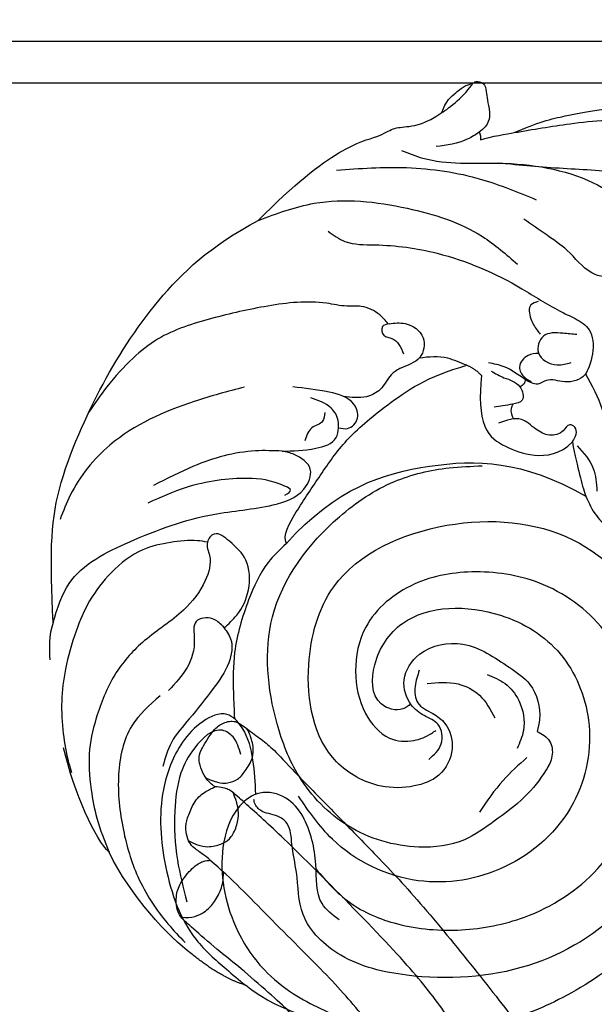
# Model space of a CAD drawing. Units: millimetres. Extents: x 2951 to 5051, y 1500 to 2985.
# Drawn here: x 4809 to 4821, y 2378 to 2399 of the extents above; entities that cross this region are included whole.
import ezdxf
from ezdxf.xclip import XClip

# ---------------------------------------------------------------- set-up
doc = ezdxf.new("R2010")
doc.units = ezdxf.units.MM
doc.header["$XCLIPFRAME"] = 2
doc.linetypes.add('HIDDEN', pattern=[9.525, 6.35, -3.175])
doc.layers.add('H-06.木作(細線)', color=8, linetype='Continuous')
doc.layers.add('H-08.木作(細線)', color=8, linetype='Continuous')

# ---------------------------------------------------------------- blocks, each defined once
blk = doc.blocks.new('SE-21167L')
at = {"layer": 'H-08.木作(細線)'}
for points in [[(-46.713, 65.416), (-47.944, 66.804), (-48.323, 67.414), (-48.649, 67.909), (-48.618, 68.476), (-48.302, 69.549), (-48.173, 70.706), (-48.247, 71.581), (-48.51, 72.266), (-48.996, 73.352), (-49.323, 73.858), (-49.851, 73.967), (-50.122, 74.085), (-50.96, 74.244), (-51.244, 74.323), (-51.832, 74.105), (-52.221, 73.92), (-52.657, 73.505), (-52.723, 73.459), (-52.809, 73.445), (-53.603, 74.259), (-54.243, 74.674), (-54.725, 74.912), (-54.984, 75.034), (-57.057, 75.034), (-57.493, 74.774), (-58.153, 74.226), (-58.473, 73.891), (-58.813, 73.655), (-58.804, 73.477), (-58.858, 73.2), (-59.003, 73.076), (-59.269, 73.026), (-60.003, 73.067), (-60.504, 73.092), (-60.711, 73.121), (-60.852, 72.922), (-61.051, 72.682), (-61.345, 72.504), (-61.295, 72.19), (-61.319, 71.707), (-61.008, 71.177), (-60.663, 70.614), (-60.378, 70.363), (-60.239, 70.184), (-60.365, 70.151), (-61.187, 70.032), (-61.869, 69.635), (-62.518, 69.304), (-63.348, 68.964), (-63.712, 68.633), (-63.699, 68.441), (-63.441, 68.15), (-63.083, 67.892), (-62.712, 67.64), (-62.5, 67.474), (-62.434, 67.355), (-62.717, 66.228), (-62.982, 65.466), (-62.865, 64.713), (-62.621, 63.696), (-62.6, 62.796), (-62.251, 61.977), (-62.368, 60.283), (-62.442, 59.044), (-62.469, 57.781), (-62.554, 56.646), (-62.554, 56.402), (-62.777, 56.37), (-63.701, 56.656), (-65.368, 57.102), (-66.504, 57.378), (-67.948, 57.59), (-68.777, 57.654), (-69.892, 57.728), (-70.582, 57.654), (-70.667, 57.516), (-71.612, 57.442), (-71.931, 57.229), (-71.909, 56.762), (-71.612, 56.72), (-69.468, 55.659), (-68.076, 54.743), (-66.021, 53.351), (-64.832, 51.552), (-62.605, 49.184), (-61.043, 47.351), (-59.922, 46.35), (-58.342, 45.705), (-55.795, 44.551), (-53.604, 43.821), (-52.806, 43.312), (-51.53, 42.049), (-50.528, 40.895), (-50.154, 40.487), (-50.103, 40.301), (-50.748, 40.504), (-52.056, 40.725), (-53.5, 41.2), (-55.283, 41.251), (-56.726, 41.115), (-58.459, 40.538), (-59.495, 39.927), (-60.65, 38.994), (-61.448, 38.417), (-61.957, 38.061), (-62.552, 37.636), (-62.857, 37.603), (-63.299, 37.501), (-63.707, 37.161), (-64.318, 36.567), (-64.25, 36.092), (-63.653, 35.234), (-62.494, 35.032), (-61.569, 34.99), (-61.304, 34.915), (-60.261, 33.955), (-59.198, 33.509), (-58.529, 32.945), (-58.167, 32.499), (-57.816, 31.947), (-57.465, 31.009), (-57.444, 30.361), (-57.231, 29.211), (-56.859, 28.021), (-56.54, 27.193), (-56.094, 26.853), (-55.775, 26.672), (-55.381, 26.491), (-55.275, 26.406), (-55.201, 26.141), (-55.328, 25.737), (-55.307, 25.361), (-55.253, 24.415), (-54.828, 23.799), (-54.286, 22.96), (-53.445, 22.032), (-52.946, 21.639), (-52.892, 21.617), (-52.967, 21.458), (-53.488, 21.054), (-53.775, 20.438), (-53.86, 19.7), (-53.828, 18.713), (-53.467, 17.172), (-52.818, 16.174), (-51.619, 14.801), (-51.211, 14.614), (-51.024, 14.614), (-50.973, 14.478), (-51.024, 14.241), (-50.888, 13.884), (-48.216, 11.486), (-46.312, 9.277), (-45.237, 7.982), (-43.095, 6.878), (-42.007, 6.436), (-40.851, 6.13), (-40.494, 6.368), (-39.933, 6.436), (-39.099, 6.181), (-37.909, 5.977), (-36.804, 5.705), (-36.634, 5.57), (-36.719, 5.468), (-37.552, 4.618), (-38.368, 4.109), (-39.201, 3.973), (-39.797, 3.667), (-40.222, 3.497), (-40.919, 3.48), (-42.092, 3.259), (-42.687, 2.885), (-42.806, 2.172), (-42.687, 0.992), (-42.483, 0.329), (-42.432, 0.075), (-42.517, 0.058), (-42.976, 0.177), (-43.333, 0.431), (-43.282, 0.856), (-43.35, 1.434), (-43.571, 2.334), (-44.66, 5.074), (-44.796, 5.294), (-45.119, 5.532), (-45.391, 5.736), (-45.867, 6.908), (-46.394, 7.724), (-47.501, 8.648), (-48.045, 8.818), (-48.929, 9.259), (-49.473, 9.65), (-50.068, 10.466), (-50.187, 10.72), (-50.697, 10.788), (-51.411, 10.907), (-52.244, 11.655), (-52.858, 12.271), (-54.133, 12.848), (-55.187, 13.171), (-56.275, 13.273), (-56.785, 13.035), (-57.159, 12.797), (-57.381, 12.407), (-57.517, 11.897), (-57.721, 11.795), (-57.908, 11.88), (-58.384, 12.356), (-58.622, 12.712), (-59.098, 12.814), (-59.557, 12.916), (-60.203, 12.933), (-61.019, 12.933), (-62.039, 12.627), (-64.018, 11.468), (-64.953, 10.534), (-66.365, 9.413), (-67.759, 7.901), (-68.966, 6.915), (-70.054, 6.134), (-71.195, 5.384), (-72.334, 4.755), (-72.736, 4.398), (-72.609, 3.401), (-72.363, 3.081), (-71.398, 1.373), (-70.614, 0.505), (-69.456, -0.551), (-68.28, -1.351), (-67.53, -1.623), (-66.303, -2.219), (-65.911, -2.424), (-65.519, -2.986), (-65.093, -3.547), (-64.258, -4.024), (-63.253, -4.586), (-62.81, -4.807), (-62.742, -4.961), (-63.065, -5.063), (-64.292, -5.642), (-66.117, -6.975), (-67.105, -7.894), (-67.719, -9.33), (-68.895, -11.697), (-69.559, -13.484), (-69.542, -15.142), (-69.422, -15.551), (-68.945, -16.334), (-67.238, -17.243), (-65.262, -17.958), (-62.092, -19.49), (-58.393, -20.991), (-56.637, -21.995), (-54.593, -22.608), (-53.928, -22.728), (-53.212, -22.813), (-51.849, -22.625), (-50.213, -22.2), (-49.225, -21.944), (-46.527, -20.345), (-46.153, -19.988), (-45.863, -19.715), (-45.812, -19.63), (-45.59, -19.698), (-45.181, -20.209), (-44.38, -20.737), (-43.017, -21.265), (-41.705, -21.333), (-40.24, -21.435), (-39.234, -21.333), (-39.319, -21.571), (-40.325, -21.929), (-42.08, -22.372), (-43.494, -23.104), (-44.477, -24.185), (-45.918, -25.779), (-47.74, -28.082), (-48.357, -29.162), (-48.821, -29.887), (-48.942, -32.372), (-49.01, -34.138), (-48.804, -35.458), (-48.1, -36.494), (-47.396, -37.951), (-46.144, -39.751), (-45.578, -40.248), (-45.063, -40.488), (-44.24, -40.522), (-43.845, -40.299), (-43.434, -39.271), (-43.108, -38.688), (-43.176, -38.071), (-43.142, -37.9), (-42.25, -37.643), (-40.552, -36.888), (-39.866, -36.357), (-38.613, -35.894), (-37.653, -35.706), (-37.104, -35.654), (-37.395, -35.74), (-39.077, -36.666), (-40.603, -37.814), (-41.084, -38.328), (-40.998, -38.894), (-41.495, -39.888), (-42.113, -40.745), (-42.404, -41.867), (-42.593, -42.912), (-42.542, -44.009), (-42.37, -44.386), (-41.701, -44.472), (-41.306, -44.763), (-41.083, -45.192), (-41.392, -45.569), (-42.233, -46.015), (-42.439, -46.597), (-42.215, -47.755), (-41.632, -49.126), (-41.323, -49.966), (-41.391, -50.378), (-40.894, -51.663), (-40.191, -52.709), (-38.835, -53.086), (-36.468, -53.035), (-34.272, -52.88), (-32.123, -51.815), (-31.471, -50.41), (-30.905, -49.398), (-30.356, -48.747), (-29.704, -48.541), (-28.95, -48.541), (-28.161, -48.353), (-27.114, -48.044), (-25.193, -47.376), (-24.816, -47.187), (-24.61, -47.359), (-24.541, -47.77), (-23.645, -49.537), (-22.736, -50.566), (-20.746, -52.023), (-17.416, -53.388), (-16.126, -53.827), (-13.52, -53.772), (-11.847, -53.169), (-10.914, -52.922), (-9.35, -50.702), (-8.527, -49.797), (-8.194, -49.483), (-7.936, -47.861), (-7.882, -46.926), (-7.667, -46.83), (-6.56, -47.088), (-3.915, -47.549), (-1.129, -48.194), (-0.731, -48.247), (-0.742, -48.344), (-1.225, -48.365), (-1.956, -48.677), (-3.451, -49.44), (-4.106, -49.59), (-5.139, -50.073), (-5.472, -50.621), (-5.655, -51.147), (-6.128, -51.803), (-6.708, -52.125), (-7.342, -52.501), (-7.633, -53.102), (-8.02, -53.854), (-8.695, -54.287), (-8.746, -54.905), (-8.626, -55.781), (-9.228, -56.383), (-9.434, -56.692), (-9.571, -57.293), (-9.623, -58.513), (-9.657, -59.183), (-9.881, -59.853), (-10.328, -60.677), (-10.552, -62.059), (-11.015, -65.002), (-10.429, -66.985), (-9.493, -69.295), (-8.502, -70.506), (-6.685, -71.578), (-5.336, -71.798), (-4.4, -71.743), (-2.749, -71.936), (-1.73, -71.716), (0.279, -71.276), (1.27, -70.423), (1.903, -69.708), (1.793, -69.185), (1.82, -68.388), (2.068, -67.948), (2.508, -68.058), (3.031, -68.47), (3.252, -68.773), (3.665, -68.91), (4.188, -68.58), (4.903, -68.085), (5.701, -67.398), (6.75, -66.921), (7.16, -66.638), (7.695, -66.322), (8.852, -65.307), (9.014, -65.231), (9.014, -65.49), (8.874, -66.592), (8.938, -67.24), (10.607, -70.089), (12.161, -70.888), (14.426, -72.131), (15.714, -72.752), (17.535, -73.551), (21.088, -75.034), (25.665, -74.429), (29.592, -73.15), (31.983, -72.234), (34.096, -71.428), (35.208, -71.261), (35.792, -71.011), (36.709, -69.983), (38.127, -68.317), (38.294, -68.372), (41.916, -69.623), (47.532, -71.095), (53.826, -72.598), (58.413, -73.348), (62.361, -73.903), (66.921, -74.598), (68.55, -74.892), (69.65, -74.903), (71.034, -74.892), (71.973, -74.859), (72.528, -74.097), (72.736, -73.292), (72.539, -71.441), (72.321, -71.115), (72.017, -70.751), (71.221, -70.283), (70.677, -70.163), (70.208, -70.131), (70.088, -70.163), (70.339, -69.793), (70.753, -68.716), (70.491, -67.594), (70.23, -66.72), (69.707, -66.132), (69.151, -65.784), (68.705, -65.697), (67.779, -65.729), (67.179, -65.718), (67.201, -65.686), (67.55, -65.414), (67.931, -64.562), (67.964, -63.016), (67.604, -62.112), (67.027, -61.437), (66.526, -61.198), (66.319, -61.122), (65.171, -61.006), (62.463, -60.843), (60.902, -60.843), (57.896, -60.611), (55.952, -60.48), (54.205, -60.044), (51.139, -59.301), (49.337, -58.609), (47.278, -57.829), (44.453, -56.5), (41.398, -55.204), (40.837, -54.874), (40.582, -54.081), (40.198, -53.071), (39.219, -51.643), (38.646, -50.726), (37.591, -48.683), (37.228, -47.321), (37.437, -45.019), (38.195, -42.713), (39.68, -40.718), (41.615, -39.554), (42.835, -39.356), (43.758, -39.51), (44.187, -39.576), (45.121, -39.268), (45.418, -38.84), (45.517, -38.291), (45.352, -37.961), (45.099, -37.72), (44.483, -37.206), (43.78, -35.152), (43.516, -33.691), (43.241, -32.78), (42.494, -32.582), (41.714, -32.384), (40.197, -32.362), (38.295, -32.428), (37.229, -32.45), (36.888, -32.439), (36.635, -32.241), (36.229, -31.934), (35.866, -31.868), (35.118, -32), (34.481, -32.384), (33.334, -33.152), (32.543, -33.668), (32.004, -33.723), (31.455, -33.437), (31.158, -33.042), (30.938, -32.855), (30.575, -32.811), (29.19, -33.525), (28.252, -34.362), (26.977, -35.351), (25.944, -36.405), (25.174, -37.415), (24.424, -38.749), (24.325, -38.881), (24.193, -38.376), (24.105, -37.629), (23.83, -37.288), (23.654, -37.025), (24.072, -37.003), (25.281, -36.684), (25.864, -36.025), (27.041, -34.594), (27.591, -33.221), (28.142, -31.831), (28.802, -31.216), (29.109, -30.81), (29.34, -30.096), (29.432, -27.37), (29.362, -26.141), (28.712, -24.507), (27.798, -22.593), (26.601, -20.953), (25.405, -19.67), (24.351, -19.161), (23.366, -18.441), (22.698, -17.334), (22.048, -16.245), (21.256, -14.815), (20.605, -13.058), (20.313, -12.18), (20.127, -11.089), (20.251, -10.001), (20.189, -9.037), (20.038, -8.914), (19.624, -8.852), (19.066, -8.872), (18.75, -9.354), (18.35, -10.097), (17.751, -10.937), (17.059, -11.752), (16.012, -12.716), (15.53, -13.08), (15.089, -13.782), (14.377, -14.399), (13.902, -15.046), (13.75, -15.776), (13.468, -16.789), (13.107, -18.223), (13.089, -19.49), (13.036, -20.564), (12.614, -21.409), (12.085, -22.412), (11.768, -23.328), (11.521, -24.719), (11.336, -24.886), (11.233, -25.331), (11.151, -25.3), (10.961, -24.817), (10.528, -24.312), (9.985, -23.594), (9.452, -23.159), (8.575, -22.614), (8.271, -22.324), (7.973, -21.633), (7.475, -20.925), (6.922, -19.619), (6.653, -18.259), (6.48, -17.054), (6.666, -15.438), (7.416, -13.915), (9.255, -12.467), (10.209, -11.637), (10.773, -10.992), (10.897, -10.605), (11.293, -9.854), (11.189, -9.445), (11.161, -9.376), (11.03, -9.349), (10.42, -9.362), (9.042, -9.362), (8.716, -9.362), (8.211, -9.632), (7.532, -9.785), (7.061, -9.909), (5.383, -10.311), (4.752, -10.63), (4.129, -11.19), (3.567, -11.961), (3.193, -12.681), (2.881, -13.144), (2.195, -13.456), (0.987, -14.38), (0.17, -15.259), (-0.26, -15.945), (-0.44, -16.083), (-0.453, -15.336), (-0.46, -13.834), (-0.344, -13.015), (0.011, -12.342), (0.525, -11.953), (1.198, -11.811), (1.552, -11.758), (1.836, -11.369), (2.208, -10.501), (2.842, -8.346), (3.075, -7.149), (2.964, -6.147), (2.676, -4.695), (2.676, -4.418), (3.12, -4.152), (4.94, -1.886), (6.549, 0.535), (7.225, 2.552), (7.669, 3.86), (8.334, 5.311), (8.922, 6.176), (9.377, 6.722), (9.355, 7.232), (9.2, 7.741), (8.812, 7.985), (7.78, 8.329), (6.038, 9.01), (4.585, 9.365), (3.942, 9.387), (1.835, 9.442), (0.537, 9.032), (-0.039, 8.822), (-0.275, 8.99), (-1.029, 9.633), (-1.195, 9.788), (-1.073, 9.876), (-0.918, 10.342), (-0.951, 10.508), (-1.14, 10.741), (-1.484, 11.062), (-1.994, 11.35), (-3.38, 11.627), (-3.657, 11.76), (-3.524, 11.915), (-3.347, 12.026), (-3.169, 12.303), (-3.236, 12.536), (-3.391, 12.89), (-3.691, 13.27), (-4.274, 13.714), (-4.726, 14.005), (-5.661, 15.064), (-6.228, 15.897), (-6.561, 16.141), (-7.195, 16.474), (-8.323, 17.124), (-8.733, 17.381), (-8.817, 17.715), (-8.517, 17.895), (-7.989, 18.545), (-7.301, 19.171), (-6.876, 20.105), (-5.932, 21.244), (-5.416, 22.187), (-4.988, 23.487), (-4.347, 24.804), (-3.735, 25.967), (-3.52, 27.987), (-3.502, 28.774), (-3.968, 30.044), (-4.236, 31.671), (-4.361, 33.262), (-4.425, 34.119), (-4.873, 35.127), (-5.299, 35.608), (-5.713, 35.798), (-6.397, 36.179), (-6.889, 36.347), (-8.413, 36.391), (-9.499, 36.279), (-11.251, 36.068), (-12.114, 35.463), (-12.551, 34.859), (-13.212, 34.456), (-13.57, 34.075), (-14.13, 33.974), (-15.037, 33.885), (-15.34, 33.907), (-15.34, 33.986), (-14.836, 34.501), (-14.332, 35.888), (-13.311, 38.11), (-12.393, 39.632), (-11.115, 41.314), (-9.76, 42.96), (-8.729, 43.531), (-7.71, 44.001), (-6.724, 44.045), (-5.772, 44.012), (-5.132, 44.431), (-4.874, 44.655), (-5.054, 45.349), (-5.434, 45.751), (-5.927, 46.177), (-6.151, 46.591), (-6.353, 47.162), (-6.992, 48.028), (-8.056, 48.968), (-9.21, 49.36), (-10.117, 49.505), (-11.248, 49.628), (-11.909, 49.561), (-12.032, 49.595), (-11.428, 50.166), (-11.201, 50.535), (-11.482, 50.983), (-11.886, 51.297), (-12.447, 51.477), (-13.256, 51.522), (-13.604, 51.511), (-13.66, 51.701), (-13.469, 52.071), (-12.975, 52.576), (-12.739, 53.131), (-12.717, 53.714), (-12.751, 54.802), (-12.739, 55.8), (-12.773, 56.092), (-12.953, 56.316), (-13.278, 56.406), (-14.166, 56.681), (-15.39, 57.028), (-16.513, 57.174), (-16.816, 57.152), (-16.771, 57.354), (-16.344, 57.881), (-16.29, 58.445), (-16.425, 58.961), (-16.717, 59.151), (-17.11, 59.275), (-18.311, 59.14), (-19.12, 58.882), (-19.333, 58.893), (-19.658, 59.062), (-20.152, 59.488), (-21.866, 60.631), (-23.07, 61.328), (-23.948, 61.666), (-24.814, 61.902), (-25.557, 62.138), (-25.984, 62.138), (-27.155, 61.969), (-28.066, 61.508), (-29.328, 61.114), (-30.836, 60.012), (-31.725, 59.101), (-31.86, 58.753), (-31.916, 58.719), (-32.332, 59.124), (-33.034, 59.517), (-33.585, 59.652), (-34.125, 59.641), (-34.496, 59.641), (-34.586, 59.45), (-34.53, 59.315), (-34.541, 59.045), (-34.766, 58.877), (-35.216, 58.449), (-35.453, 58.315), (-35.655, 58.292), (-35.948, 58.303), (-36.375, 58.225), (-36.837, 57.955), (-37.672, 57.588), (-38.285, 57.138), (-38.343, 56.861), (-38.441, 56.629), (-38.653, 56.6), (-39.132, 56.6), (-39.265, 56.657), (-39.103, 57.234), (-38.977, 57.741), (-38.964, 59.042), (-39.162, 60.946), (-39.886, 63.554), (-40.627, 65.755), (-41.204, 67.036), (-42.34, 69.233), (-43.03, 70.136), (-43.278, 70.362), (-43.584, 70.362), (-43.832, 70.216), (-43.787, 69.854), (-43.516, 68.499), (-43.283, 65.696), (-43.355, 63.601), (-43.464, 61.831), (-43.59, 60.657), (-43.735, 60.332), (-43.843, 60.423), (-44.223, 61.578), (-44.747, 62.59), (-45.56, 63.98), (-46.229, 64.956), (-46.713, 65.416), (-46.713, 65.416)], [(41.235, -60.137), (47.318, -62.396), (51.368, -63.375), (54.979, -64.174), (61.608, -64.999), (65.116, -65.592), (67.21, -65.694)], [(66.379, -61.155), (65.687, -61.519), (65.19, -62.566), (65.123, -63.304), (65.243, -64.557), (65.579, -65.107), (65.872, -65.601)], [(39.733, -64.775), (45.28, -66.623), (47.834, -67.499), (52.013, -68.504), (60.602, -69.767), (65.452, -70.36), (68.65, -70.592), (69.244, -70.618), (69.734, -70.411), (70.147, -70.131)], [(69.28, -65.88), (68.321, -66.05), (67.662, -66.546), (67.138, -67.298), (66.95, -67.916), (67.165, -68.949), (67.649, -69.728), (68.065, -70.117), (68.791, -70.591), (68.791, -70.577)], [(71.065, -70.265), (70.028, -70.502), (69.516, -70.933), (69.112, -71.526), (69.058, -72.334), (69.152, -73.479), (69.718, -74.206), (70.082, -74.435), (70.406, -74.718), (70.824, -74.891)]]:
    blk.add_open_spline(points, degree=3, dxfattribs=at)
blk = doc.blocks.new('SE-21085L')
at = {"layer": 'H-08.木作(細線)'}
for points, degree in [([(53.866, -15.596), (54.337, -13.839), (54.527, -11.712), (54.527, -8.843), (54.527, -4.178), (53.496, -1.503)], 3), ([(-4.324, -14.902), (-6.324, -16.903), (-8.391, -21.237), (-9.541, -26.001), (-9.761, -30.039), (-9.224, -34.627), (-8.116, -36.545)], 3), ([(27.123, -36.558), (30.519, -32.379), (31.569, -25.339), (30.395, -18.772), (27.103, -14.621)], 3), ([(31.12, -14.967), (30.112, -14.955), (28.566, -14.802), (27.581, -14.721), (27.103, -14.621)], 3), ([(36.89, -20.715), (35.418, -21.109), (32.82, -21.379), (31.533, -19.822), (30.461, -18.077), (30.355, -15.942), (31.12, -14.967)], 3), ([(53.726, -18.094), (53.866, -17.286), (53.866, -16.118), (53.866, -15.596)], 3), ([(56.119, -20.542), (56.904, -20.155), (57.461, -19.191), (57.821, -18.567), (57.821, -17.946), (58.005, -17.855), (57.82, -17.137), (57.092, -17.113), (56.533, -17.178), (55.7, -17.061), (54.718, -17.293), (54.288, -18.092)], 3), ([(54.288, -18.092), (54.01, -18.018), (53.726, -18.094)], 2), ([(56.119, -20.542), (56.331, -20.001), (57.118, -18.638), (57.866, -17.99)], 3), ([(50.519, -34.886), (52.71, -31.889), (54.962, -27.772), (55.084, -25.205), (55.624, -24.219), (55.477, -23.187), (55.511, -21.865), (56.119, -20.542)], 3), ([(37.794, -21.628), (37.428, -21.025), (36.89, -20.715)], 2), ([(27.123, -36.558), (27.738, -36.73), (29.235, -35.59), (31.661, -33.296), (33.856, -31.236), (35.77, -28.081), (37.478, -24.556), (37.794, -21.628)], 3), ([(40.216, -48.137), (42.283, -46.568), (46.094, -43.214), (49.226, -38.636), (50.519, -34.886)], 3), ([(-8.116, -36.545), (-8.11, -38.135), (-6.484, -42.31), (-3.937, -44.514)], 3), ([(-3.937, -44.514), (-3.103, -46.204), (-1.088, -48.006)], 2), ([(-1.088, -48.006), (0.303, -49.397), (3.759, -51.729), (7.102, -52.736)], 3), ([(24.148, -54.123), (28.848, -53.583), (33.384, -52.902), (38.734, -49.238), (40.216, -48.137)], 3), ([(7.102, -52.736), (8.099, -53.549), (11.718, -54.57), (15.068, -54.8)], 3), ([(24.148, -54.123), (23.35, -54.573), (22.145, -54.735), (21.525, -54.784)], 3)]:
    blk.add_open_spline(points, degree=degree, dxfattribs=at)
for points, knots in [([(53.866, -15.596), (53.883, -14.238), (53.921, -11.15), (53.621, -6.907), (52.022, -3.704), (49.811, -2.613), (48.196, -3.73), (48.522, -5.903), (49.94, -8.508), (50.702, -12.563), (51.472, -15.543), (51.858, -17.039)], [0, 0, 0, 0, 4.080207, 9.274536, 12.633063, 14.384581, 15.875087, 17.449586, 20.330021, 24.945152, 29.59647, 29.59647, 29.59647, 29.59647]), ([(53.874, -23.85), (53.592, -23.378), (52.361, -21.318), (52.025, -16.517), (50.402, -11.52), (47.765, -8.526), (45.56, -7.153), (43.166, -7.861), (42.131, -9.882), (42.912, -12.01), (44.786, -12.951), (46.211, -14.486), (47.102, -15.409), (47.573, -15.897)], [0, 0, 0, 0, 1.639654, 7.152358, 14.104648, 16.908168, 19.072068, 21.49239, 23.412083, 25.224514, 27.637329, 29.453242, 31.488368, 31.488368, 31.488368, 31.488368]), ([(16.571, -28.501), (16.217, -28.687), (15.512, -29.056), (14.097, -29.192), (13.393, -28.035), (12.337, -27.019), (10.431, -26.81), (8.655, -28.128), (8.225, -30.348), (8.63, -33.026), (11.577, -36.834), (17.932, -36.946), (25.074, -33.667), (27.422, -24.831), (25.171, -15.608), (18.185, -10.731), (10.668, -9.499), (3.373, -11.148), (-3.268, -16.149), (-6.489, -24.212), (-5.711, -31.723), (-3.467, -37.289), (0.056, -40.021), (3.22, -39.491), (5.388, -39.664), (7, -39.43), (7.943, -40.379), (8.112, -41.403), (8.86, -41.806), (9.171, -41.796), (9.225, -41.794)], [0, 0, 0, 0, 1.215597, 2.419044, 3.755938, 4.889665, 6.794172, 8.921645, 10.86428, 13.269141, 16.933299, 24.229548, 30.150295, 39.468284, 48.636833, 57.227434, 63.159423, 71.181494, 78.968528, 87.167696, 95.996866, 100.970313, 104.993279, 108.08196, 110.120604, 111.705329, 112.536457, 113.856134, 114.624968, 114.788449, 114.788449, 114.788449, 114.788449]), ([(27.103, -14.621), (26.577, -14.482), (25.579, -14.218), (24.288, -13.125), (23.45, -11.864), (23.5, -10.938), (23.513, -10.674)], [0, 0, 0, 0, 1.605676, 3.052598, 5.021768, 5.804057, 5.804057, 5.804057, 5.804057]), ([(35.824, -13.255), (34.928, -12.921), (32.926, -12.228), (30.8, -12.384), (29.629, -12.469)], [0.444679, 0.444679, 0.444679, 0.444679, 3.280099, 6.755388, 6.755388, 6.755388, 6.755388]), ([(48.95, -30.028), (48.604, -29.683), (47.737, -28.817), (47.374, -26.005), (46.093, -21.767), (43.48, -17.652), (40.953, -14.924), (39.917, -13.356), (39.137, -12.434), (37.748, -12.282), (36.655, -12.669), (35.467, -13.435), (35.318, -14.83), (35.996, -15.91), (35.485, -16.898), (36.328, -17.888), (37.245, -18.752), (37.588, -19.689), (37.722, -20.057)], [0, 0, 0, 0, 1.432427, 3.595654, 8.151478, 14.799346, 17.955397, 19.227101, 20.520965, 21.338045, 23.233692, 23.924294, 25.452993, 26.810966, 27.450423, 28.424953, 30.208364, 31.36264, 31.36264, 31.36264, 31.36264]), ([(3.544, -38.144), (2.55, -37.555), (0.519, -36.242), (-1.622, -32.761), (-2.662, -28.469), (-2.489, -23.188), (-0.386, -18.324), (3.8, -14.703), (9.672, -13.018), (16.618, -13.592), (21.498, -18.19), (23.181, -23.161), (23.17, -27.997), (20.898, -31.92), (17.281, -33.285), (14.261, -33.143), (11.955, -31.767), (11.47, -29.81), (11.77, -28.647), (12.023, -28.122), (12.079, -28.006)], [0.788408, 0.788408, 0.788408, 0.788408, 4.208944, 8.00163, 12.671938, 17.307916, 23.663683, 27.913211, 33.487139, 41.652346, 47.49614, 52.477995, 57.036582, 61.714506, 64.977432, 68.124314, 70.596828, 72.378873, 73.739543, 74.12657, 74.12657, 74.12657, 74.12657]), ([(38.734, -13.421), (38.82, -13.745), (39.023, -14.514), (39.341, -15.907), (37.656, -16.755), (36.66, -15.364), (36.759, -14.497), (36.798, -14.163)], [0, 0, 0, 0, 1.034311, 2.450158, 3.689726, 5.307571, 6.320198, 6.320198, 6.320198, 6.320198]), ([(30.791, -14.676), (30.212, -14.296), (29.152, -13.599), (27.898, -13.723), (27.33, -13.779)], [0, 0, 0, 0, 2.007131, 3.672467, 3.672467, 3.672467, 3.672467]), ([(31.12, -14.967), (31.278, -14.829), (31.562, -14.581), (32.144, -14.509), (32.516, -15.06), (31.821, -15.566), (31.747, -16.59), (32.446, -17.507), (33.622, -18.361), (33.42, -19.421), (33.306, -20.025)], [0, 0, 0, 0, 0.6252, 1.125241, 1.547387, 2.180726, 3.219529, 4.290951, 5.555088, 7.224693, 7.224693, 7.224693, 7.224693]), ([(53.219, -28.734), (53.068, -27.044), (52.754, -23.533), (51.257, -18.762), (49.562, -15.997), (48.825, -14.793)], [0, 0, 0, 0, 5.084477, 10.564018, 14.7922, 14.7922, 14.7922, 14.7922]), ([(37.823, -16.371), (37.859, -16.634), (37.891, -17.24), (37.185, -18.089), (36.291, -17.759), (36.017, -17.385), (35.906, -17.233)], [0.221121, 0.221121, 0.221121, 0.221121, 1.005133, 2.03564, 2.862683, 3.428688, 3.428688, 3.428688, 3.428688]), ([(41.527, -15.805), (41.508, -16.017), (41.454, -16.599), (40.339, -16.591), (39.671, -16.314), (39.289, -16.099), (39.182, -16.039)], [0, 0, 0, 0, 0.577286, 1.583457, 2.526344, 2.891658, 2.891658, 2.891658, 2.891658]), ([(14.278, -29.518), (14.134, -29.704), (13.769, -30.362), (14.69, -32.368), (17.948, -31.775), (21.36, -28.513), (20.364, -22.298), (16.414, -17.785), (10.74, -16.428), (4.686, -18.569), (0.967, -24.341), (0.915, -31.335), (4.463, -36.429), (7.744, -37.998), (8.939, -38.57)], [0.665871, 0.665871, 0.665871, 0.665871, 1.360467, 2.97775, 5.838446, 9.423655, 16.545997, 21.701596, 26.892557, 33.00883, 39.778344, 46.107537, 53.005275, 56.958824, 56.958824, 56.958824, 56.958824]), ([(50.519, -34.886), (50.798, -33.489), (51.522, -29.868), (49.991, -24.319), (47.594, -19.511), (45.264, -17.562), (44.429, -16.865)], [0, 0, 0, 0, 4.23159, 10.969317, 16.777687, 20.0163, 20.0163, 20.0163, 20.0163]), ([(36.129, -17.635), (36.009, -17.652), (35.789, -17.723), (35.704, -17.965), (35.661, -18.09)], [0.2658568, 0.2658568, 0.2658568, 0.2658568, 0.6116402, 0.9805198, 0.9805198, 0.9805198, 0.9805198]), ([(37.107, -19.966), (36.887, -19.696), (36.39, -19.084), (35.96, -17.984), (34.535, -17.852), (34.479, -19.075), (34.489, -19.74), (34.496, -20.171)], [0, 0, 0, 0, 1.047461, 2.369793, 3.357964, 4.09714, 5.461094, 5.461094, 5.461094, 5.461094]), ([(54.288, -18.092), (54.153, -18.402), (53.707, -19.425), (53.74, -20.554), (53.763, -21.341)], [0, 0, 0, 0, 1.006684, 3.321207, 3.321207, 3.321207, 3.321207]), ([(34.496, -18.798), (34.4, -18.869), (34.075, -19.067), (33.704, -19.005), (33.436, -18.907)], [0.321298, 0.321298, 0.321298, 0.321298, 0.674593, 1.488451, 1.488451, 1.488451, 1.488451]), ([(10.853, -20.767), (10.607, -20.458), (10.118, -19.841), (8.858, -19.895), (7.608, -20.857), (6.16, -22.442), (4.981, -24.779), (3.637, -27.401), (3.804, -31.286), (5.839, -35.583), (9.979, -38.479), (15.508, -39.65), (22.762, -39.23), (28.045, -33.759), (30.523, -28.419), (30.796, -24.618), (30.537, -22.475), (30.442, -21.684)], [0, 0, 0, 0, 1.127508, 2.244354, 3.32284, 5.810894, 8.61597, 11.165197, 14.513514, 19.844165, 24.889533, 29.013078, 36.741352, 45.445153, 50.169869, 54.261195, 56.650891, 56.650891, 56.650891, 56.650891]), ([(10.086, -28.849), (10.354, -28.421), (10.881, -27.578), (12.57, -27.53), (13.22, -28.734), (14.293, -29.702), (16.232, -29.975), (18.22, -28.151), (18.306, -24.701), (16.153, -22.497), (14.254, -20.421), (12.204, -20.228), (11.123, -20.659), (10.853, -20.767)], [0, 0, 0, 0, 1.449167, 2.855602, 4.071215, 5.273299, 7.148602, 9.306243, 12.538554, 16.27317, 18.222138, 20.844175, 21.719511, 21.719511, 21.719511, 21.719511]), ([(9.096, -21.811), (8.665, -22.484), (7.719, -23.966), (6.438, -25.172), (5.74, -25.83)], [0, 0, 0, 0, 2.389448, 5.253868, 5.253868, 5.253868, 5.253868]), ([(15.475, -23.703), (15.224, -23.284), (14.702, -22.412), (13.125, -21.532), (11.266, -21.491), (10.251, -22.152), (9.86, -22.407)], [0, 0, 0, 0, 1.442776, 3.006569, 5.213843, 6.596523, 6.596523, 6.596523, 6.596523]), ([(37.794, -21.628), (38.041, -22.063), (38.732, -23.054), (38.833, -24.249), (38.849, -24.965)], [0, 0, 0, 0, 1.473968, 3.561161, 3.561161, 3.561161, 3.561161]), ([(15.521, -28.092), (15.475, -27.338), (15.393, -25.989), (14.139, -24.281), (12.942, -23.87), (12.31, -23.652)], [0, 0, 0, 0, 2.229378, 3.988004, 5.955331, 5.955331, 5.955331, 5.955331]), ([(41.65, -26.721), (41.634, -26.325), (41.597, -25.38), (40.415, -24.133), (38.572, -24.784), (38.469, -26.196), (37.947, -27.348), (36.982, -27.948), (36.547, -29.347), (36.813, -30.254), (36.971, -30.797)], [0, 0, 0, 0, 1.177563, 2.818062, 4.258187, 5.903151, 6.676404, 7.999274, 9.118791, 10.783523, 10.783523, 10.783523, 10.783523]), ([(41.65, -26.721), (41.642, -26.921), (41.626, -27.362), (40.753, -27.345), (40.561, -26.349), (39.837, -26.158), (39.336, -26.026)], [0, 0, 0, 0, 0.52545, 1.157982, 1.78062, 3.176612, 3.176612, 3.176612, 3.176612]), ([(41.648, -26.781), (41.906, -26.927), (42.568, -27.352), (43.269, -28.347), (43.351, -29.698), (44.219, -31.807), (44.371, -35.174), (44.086, -39.328), (43.596, -42.9), (42.057, -45.6), (40.522, -47.497), (39.303, -48.658), (38.76, -49.175)], [0.505634, 0.505634, 0.505634, 0.505634, 1.394369, 2.867966, 3.919273, 5.392227, 9.648035, 13.812967, 17.991292, 20.240996, 23.043449, 25.288899, 25.288899, 25.288899, 25.288899]), ([(34.795, -31.51), (34.71, -31.301), (34.49, -30.758), (35.209, -29.834), (36.741, -30.133), (37.598, -32.022), (38.006, -33.482), (38.24, -34.322)], [0, 0, 0, 0, 0.650071, 1.687641, 2.740063, 4.71334, 7.380399, 7.380399, 7.380399, 7.380399]), ([(33.771, -35.804), (33.66, -35.031), (33.474, -33.731), (33.746, -31.831), (34.548, -31.585), (34.795, -31.51)], [0, 0, 0, 0, 2.437118, 4.096007, 4.833603, 4.833603, 4.833603, 4.833603]), ([(34.795, -31.51), (34.96, -31.48), (35.474, -31.387), (36.551, -31.845), (36.988, -32.66), (37.255, -33.157)], [0, 0, 0, 0, 0.499641, 1.555626, 3.206797, 3.206797, 3.206797, 3.206797]), ([(36.041, -32.325), (35.81, -32.381), (35.259, -32.515), (35.217, -33.587), (34.589, -33.9), (34.249, -34.07)], [0, 0, 0, 0, 0.654841, 1.556062, 2.626234, 2.626234, 2.626234, 2.626234]), ([(24.148, -54.123), (25.09, -53.665), (27.672, -52.408), (29.254, -47.322), (30.264, -42.124), (29.855, -37.73), (30.309, -34.839), (32.215, -33.611), (33.362, -34.777), (33.662, -35.53), (33.771, -35.804)], [0, 0, 0, 0, 3.050426, 8.364292, 14.71327, 19.119081, 21.604403, 23.117107, 24.695918, 25.598558, 25.598558, 25.598558, 25.598558]), ([(30.603, -36.106), (30.691, -35.873), (30.85, -35.448), (31.814, -36.823), (32.419, -38.958), (32.522, -42.639), (31.854, -45.03), (31.587, -45.986)], [0, 0, 0, 0, 0.546432, 0.995534, 3.796741, 8.289983, 11.282069, 11.282069, 11.282069, 11.282069]), ([(33.771, -35.804), (33.897, -36.433), (34.329, -38.58), (33.929, -41.891), (33.117, -44.367), (32.785, -45.379)], [0, 0, 0, 0, 1.921545, 6.552826, 9.751677, 9.751677, 9.751677, 9.751677]), ([(-0.334, -37.08), (0.091, -37.491), (1.234, -38.599), (3.564, -38.045), (6.221, -38.047), (8.856, -38.758), (9.897, -41.245), (8.758, -43.45), (5.398, -45.142), (0.936, -45.011), (-2.872, -43.328), (-5.598, -40.837), (-7.119, -38.508), (-7.949, -36.865), (-8.108, -36.55)], [0, 0, 0, 0, 1.6919, 4.559586, 6.36114, 9.906814, 11.824064, 13.543688, 16.795768, 22.561454, 26.341407, 29.063153, 33.531694, 34.589196, 34.589196, 34.589196, 34.589196]), ([(27.123, -36.558), (26.765, -37.09), (25.835, -38.471), (23.291, -40.109), (20.305, -41.56), (17.413, -42.015), (15.829, -42.193), (15.211, -42.26)], [0, 0, 0, 0, 1.90831, 4.959254, 8.891418, 11.806788, 13.674886, 13.674886, 13.674886, 13.674886]), ([(38.776, -37.77), (38.647, -39.021), (38.284, -42.543), (36.948, -47.603), (33.86, -51.042), (31.977, -52.13), (31.428, -52.447)], [0, 0, 0, 0, 3.782112, 10.644842, 15.265154, 17.164176, 17.164176, 17.164176, 17.164176]), ([(21.814, -41.977), (22.041, -41.604), (22.655, -40.683), (24.202, -39.62), (26.415, -39.373), (27.706, -40.406), (28.931, -41.443), (28.089, -42.4), (26.843, -42), (25.075, -42.829), (23.21, -44.821), (22.029, -47.731), (19.906, -50.385), (17.322, -51.962), (14.594, -53.129), (12.05, -53.343), (9.494, -53.289), (7.957, -52.933), (7.102, -52.736)], [0.508998, 0.508998, 0.508998, 0.508998, 1.809256, 3.823574, 5.994779, 7.79694, 9.011275, 9.775727, 10.746886, 12.592463, 15.253286, 18.823028, 21.907028, 25.268509, 27.799621, 30.73996, 32.831635, 35.454876, 35.454876, 35.454876, 35.454876]), ([(9.57, -41.6), (10.4, -41.497), (12.045, -41.329), (14.168, -41.512), (15.986, -42.712), (15.412, -44.761), (13.877, -46.706), (10.423, -48.695), (5.384, -49.098), (0.466, -48.253), (-2.266, -45.974), (-3.481, -44.912), (-3.937, -44.514)], [0.73929, 0.73929, 0.73929, 0.73929, 3.23931, 5.692039, 7.153063, 8.949911, 11.070068, 14.741415, 20.382718, 26.046717, 29.07894, 30.897967, 30.897967, 30.897967, 30.897967]), ([(21.964, -42.061), (21.637, -41.876), (20.787, -41.396), (19.022, -41.991), (17.456, -43.573), (15.841, -45.291), (14.404, -47.096), (13.184, -47.659), (12.618, -47.921)], [0, 0, 0, 0, 1.09498, 2.838611, 4.999854, 7.803603, 9.938962, 11.783892, 11.783892, 11.783892, 11.783892]), ([(12.576, -42.226), (13.047, -42.274), (13.825, -42.353), (15.021, -43.631), (13.654, -45.528), (11.835, -46.93), (9.039, -47.718), (5.915, -48.063), (3.703, -47.842), (2.67, -47.739)], [0, 0, 0, 0, 1.386792, 2.289479, 4.661975, 6.737276, 9.534297, 13.076472, 16.178932, 16.178932, 16.178932, 16.178932]), ([(28.126, -42.186), (28.206, -42.415), (28.473, -43.266), (28.553, -44.867), (28.429, -47.168), (27.174, -49.41), (25.382, -51.31), (23.151, -52.704), (20.852, -53.763), (18.44, -54.484), (16.163, -54.691), (14.418, -54.69), (13.465, -54.549), (13.227, -54.514)], [0.535403, 0.535403, 0.535403, 0.535403, 1.261457, 3.214733, 5.295136, 8.089176, 10.680115, 13.081868, 15.922209, 18.265315, 20.590308, 22.757557, 23.479264, 23.479264, 23.479264, 23.479264]), ([(21.964, -42.061), (22.202, -42.236), (22.766, -42.653), (22.84, -44.205), (20.947, -44.132), (19.304, -44.941), (18.415, -46.079), (17.971, -46.648)], [0, 0, 0, 0, 0.879614, 2.086909, 3.368998, 5.492501, 7.622018, 7.622018, 7.622018, 7.622018]), ([(17.69, -47.319), (17.148, -48.179), (15.948, -50.082), (12.422, -51.411), (8.702, -51.584), (4.819, -51.095), (1.904, -49.801), (0.289, -48.68), (-0.213, -48.332)], [0, 0, 0, 0, 2.98554, 6.60309, 10.665376, 14.171315, 18.237993, 20.070982, 20.070982, 20.070982, 20.070982])]:
    blk.add_open_spline(points, degree=3, knots=knots, dxfattribs=at)
blk = doc.blocks.new('立揚展版用1113-145-4')
at = {"layer": 'H-08.木作(細線)'}
blk.add_lwpolyline([(32447.892, 3987.909), (33169.892, 3987.909)], dxfattribs=at)
blk.add_lwpolyline([(32447.892, 3984.903), (33169.892, 3984.903), (33169.892, 2359.503), (32447.892, 2359.503)], close=True, dxfattribs=at)
at = {"color": 2, "true_color": 0xf1eb1f, "rotation": 142.8267423641082}
blk.add_blockref('SE-21167L', (32836.521, 3835.732), dxfattribs=at)
at = {"layer": 'H-08.木作(細線)', "xscale": -1, "rotation": 279.057407902687}
blk.add_blockref('SE-21085L', (32868.561, 3930.558), dxfattribs=at)

msp = doc.modelspace()

# ---------------------------------------------------------------- linework, layer by layer
at = {"layer": 'H-06.木作(細線)', "color": 2, "linetype": 'HIDDEN'}
msp.add_circle((4810.957, 2307.132), 128.659, dxfattribs=at)

# ---------------------------------------------------------------- block references
at = {"layer": 'H-06.木作(細線)', "color": 7}
ref = msp.add_blockref('立揚展版用1113-145-4', (-5034.091, 1202.126), dxfattribs=dict(at, xscale=0.3, yscale=0.3, zscale=0.3))
XClip(ref).set_block_clipping_path([(32438.8919474373, 2092.2027770804), (33178.8919474373, 4252.2027770804)])

doc.saveas('drawing.dxf')
